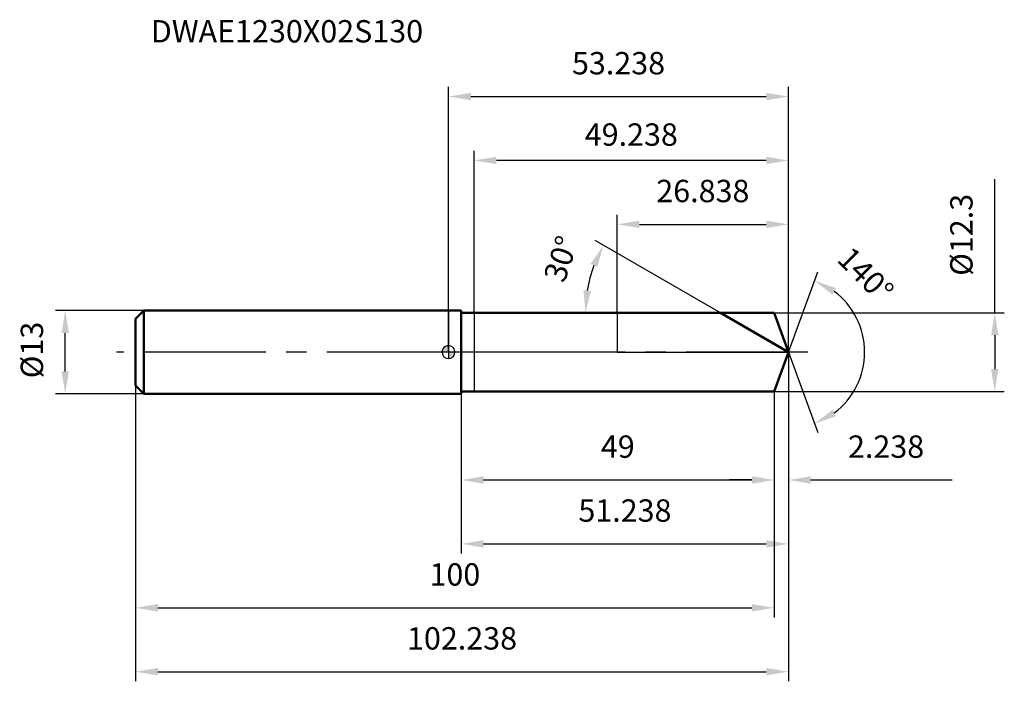
# Model space of a CAD drawing. Units: millimetres. Extents: x -67 to 87, y -52 to 52.
import ezdxf

# ---------------------------------------------------------------- set-up
doc = ezdxf.new("R2010")
doc.units = ezdxf.units.MM
doc.linetypes.add('CENTER2', pattern=[28.575, 19.05, -3.175, 3.175, -3.175])
for name, color, linetype, lineweight in [('1', 4, 'Continuous', 50), ('2', 7, 'Continuous', 25), ('4', 2, 'CENTER2', 25), ('cut', 1, 'Continuous', 25), ('nocut', 7, 'Continuous', 25), ('sk1', 4, 'Continuous', 50), ('sk2', 7, 'Continuous', 25), ('sk4', 2, 'CENTER2', 25), ('sk6', 5, 'Continuous', 35)]:
    doc.layers.add(name, color=color, linetype=linetype, lineweight=lineweight)
doc.layers.add('7', color=5, linetype='Continuous')
doc.styles.add('simplex', font='txt.shx', dxfattribs={"height": 3.5})
doc.styles.get("Standard").update_dxf_attribs({"font": 'txt.shx', "bigfont": '@extfont2.shx'})
doc.dimstyles.new('コピー - ISO-25', dxfattribs={"dimscale": 0, "dimtxt": 3.5, "dimasz": 3.5, "dimexe": 1.5, "dimexo": 0, "dimgap": 2.3, "dimtad": 1, "dimdsep": 46, "dimtxsty": 'simplex', "dimcen": 0.09, "dimclrd": 256, "dimclre": 256, "dimclrt": 256, "dimadec": 0, "dimazin": 0, "dimtfac": 1, "dimtofl": 0, "dimtmove": 0, "dimatfit": 3, "dimfxl": 1, "dimtolj": 1, "dimlwd": -1, "dimlwe": -1, "dimarcsym": 0})

# ---------------------------------------------------------------- blocks, each defined once
blk = doc.blocks.new('zero block')
h = blk.add_hatch(color=7)
h.paths.add_polyline_path([(0, 1, 0.414214), (-1, 0), (0, 0)])
h.paths.add_polyline_path([(1, 0), (0, 0), (0, -1, 0.414214)])
at = {"color": 7, "ltscale": 0.2}
for p, q in [((-1, 0), (1, 0)), ((0, -1), (0, 1))]:
    blk.add_line(p, q, dxfattribs=at)
for start, end in [(90, 180), (180, 270), (0, 90), (270, 0)]:
    blk.add_arc((0, 0), 1, start, end, dxfattribs=at)
blk = doc.blocks.new('*D71144')
at = {"layer": '2'}
for p, q in [((85.51, 6.15), (85.51, 27.08)), ((51, 6.15), (87.01, 6.15)), ((85.51, 2.65), (85.51, -2.65)), ((51, -6.15), (87.01, -6.15))]:
    blk.add_line(p, q, dxfattribs=at)
for points in [[(86.09, 2.65), (84.93, 2.65), (85.51, 6.15)], [(84.93, -2.65), (86.09, -2.65), (85.51, -6.15)]]:
    blk.add_solid(points, dxfattribs=at)
at = {"layer": 'Defpoints', "color": 0}
for p in [(51, 6.15), (51, -6.15), (85.51, -6.15)]:
    blk.add_point(p, dxfattribs=at)
at = {"layer": '2', "insert": (78.54, 11.95), "char_height": 3.5, "attachment_point": 1, "rotation": 90, "line_spacing_factor": 0.9, "style": 'simplex'}
blk.add_mtext('\\A1;%%c12.3', dxfattribs=at)
blk = doc.blocks.new('*D71255')
at = {"layer": 'Defpoints', "color": 0}
for p in [(-60, 6.5), (-47.7, 6.5), (-47.7, -6.5)]:
    blk.add_point(p, dxfattribs=at)
at = {"layer": 'sk2'}
for p, q in [((-47.7, 6.5), (-61.5, 6.5)), ((-60, -3), (-60, 3)), ((-47.7, -6.5), (-61.5, -6.5))]:
    blk.add_line(p, q, dxfattribs=at)
for points in [[(-59.42, 3), (-60.58, 3), (-60, 6.5)], [(-60.58, -3), (-59.42, -3), (-60, -6.5)]]:
    blk.add_solid(points, dxfattribs=at)
at = {"layer": 'sk2', "insert": (-66.97, -4.08), "char_height": 3.5, "attachment_point": 1, "rotation": 90, "line_spacing_factor": 0.9, "style": 'simplex'}
blk.add_mtext('\\A1;%%c13', dxfattribs=at)
blk = doc.blocks.new('*D71366')
at = {"layer": '2'}
for q in [(57.82, 12.59), (57.82, -12.59)]:
    blk.add_line((53.24, 0), q, dxfattribs=at)
blk.add_arc((53.24, 0), 11.9, 306.9132, 53.0868, dxfattribs=at)
for points in [[(60.66, 10.03), (60.11, 9), (57.31, 11.18)], [(60.11, -9), (60.66, -10.03), (57.31, -11.18)]]:
    blk.add_solid(points, dxfattribs=at)
at = {"layer": 'Defpoints', "color": 0}
for p in [(52.7, 1.49), (52.72, 1.42), (52.63, -1.67), (52.65, -1.6), (64.17, -4.71)]:
    blk.add_point(p, dxfattribs=at)
at = {"layer": '2', "insert": (66.55, 13.37), "char_height": 3.5, "attachment_point": 2, "rotation": 315.1317, "line_spacing_factor": 0.9, "style": 'simplex'}
blk.add_mtext('\\A1;140%%d', dxfattribs=at)
blk = doc.blocks.new('*D71477')
at = {"layer": '2'}
for p, q in [((42.59, 6.15), (22.96, 17.48)), ((32.42, 6.15), (19.93, 6.15))]:
    blk.add_line(p, q, dxfattribs=at)
blk.add_arc((42.59, 6.15), 21.16, 159.4884, 170.5116, dxfattribs=at)
for points in [[(23.3, 13.32), (22.24, 13.81), (24.26, 16.73)], [(21.14, 9.69), (22.3, 9.59), (21.43, 6.15)]]:
    blk.add_solid(points, dxfattribs=at)
at = {"layer": 'Defpoints', "color": 0}
for p in [(21.75, 9.82), (32.42, 6.15), (32.53, 6.15), (42.59, 6.15), (42.68, 6.09)]:
    blk.add_point(p, dxfattribs=at)
at = {"layer": '2', "insert": (15.94, 15.16), "char_height": 3.5, "attachment_point": 2, "rotation": 71.3057, "line_spacing_factor": 0.9, "style": 'simplex'}
blk.add_mtext('\\A1;30%%d', dxfattribs=at)
blk = doc.blocks.new('*D71588')
at = {"layer": '2'}
for p, q in [((26.4, 6.15), (26.4, 21.5)), ((53.24, 0), (53.24, 21.5)), ((29.9, 20), (49.74, 20))]:
    blk.add_line(p, q, dxfattribs=at)
for points in [[(29.9, 20.58), (29.9, 19.42), (26.4, 20)], [(49.74, 19.42), (49.74, 20.58), (53.24, 20)]]:
    blk.add_solid(points, dxfattribs=at)
at = {"layer": 'Defpoints', "color": 0}
for p in [(53.24, 20), (26.4, 6.15), (53.24, 0)]:
    blk.add_point(p, dxfattribs=at)
at = {"layer": '2', "insert": (39.82, 26.97), "char_height": 3.5, "attachment_point": 2, "line_spacing_factor": 0.9, "style": 'simplex'}
blk.add_mtext('\\A1;26.838', dxfattribs=at)
blk = doc.blocks.new('*D71699')
at = {"layer": '2'}
for p, q in [((53.24, 0), (53.24, -21.5)), ((51, -6.15), (51, -21.5)), ((47.5, -20), (44, -20)), ((56.74, -20), (78.84, -20))]:
    blk.add_line(p, q, dxfattribs=at)
for points in [[(47.5, -20.58), (47.5, -19.42), (51, -20)], [(56.74, -19.42), (56.74, -20.58), (53.24, -20)]]:
    blk.add_solid(points, dxfattribs=at)
at = {"layer": 'Defpoints', "color": 0}
for p in [(53.24, 0), (51, -6.15), (53.24, -20)]:
    blk.add_point(p, dxfattribs=at)
at = {"layer": '2', "insert": (62.54, -13.03), "char_height": 3.5, "attachment_point": 1, "line_spacing_factor": 0.9, "style": 'simplex'}
blk.add_mtext('\\A1;2.238', dxfattribs=at)
blk = doc.blocks.new('*D7171010')
at = {"layer": '2'}
for p, q in [((51, -6.15), (51, -21.5)), ((2, -6.5), (2, -21.5)), ((5.5, -20), (47.5, -20))]:
    blk.add_line(p, q, dxfattribs=at)
for points in [[(5.5, -19.42), (5.5, -20.58), (2, -20)], [(47.5, -20.58), (47.5, -19.42), (51, -20)]]:
    blk.add_solid(points, dxfattribs=at)
at = {"layer": 'Defpoints', "color": 0}
for p in [(51, -6.15), (2, -6.5), (51, -20)]:
    blk.add_point(p, dxfattribs=at)
at = {"layer": '2', "insert": (26.5, -13.03), "char_height": 3.5, "attachment_point": 2, "line_spacing_factor": 0.9, "style": 'simplex'}
blk.add_mtext('\\A1;49', dxfattribs=at)
blk = doc.blocks.new('*D7181111')
at = {"layer": 'Defpoints', "color": 0}
for p in [(-49, -5.2), (51, -6.15), (51, -40)]:
    blk.add_point(p, dxfattribs=at)
at = {"layer": 'sk2'}
for p, q in [((-49, -5.2), (-49, -41.5)), ((51, -6.15), (51, -41.5)), ((-45.5, -40), (47.5, -40))]:
    blk.add_line(p, q, dxfattribs=at)
for points in [[(-45.5, -39.42), (-45.5, -40.58), (-49, -40)], [(47.5, -40.58), (47.5, -39.42), (51, -40)]]:
    blk.add_solid(points, dxfattribs=at)
at = {"layer": 'sk2', "insert": (1, -33.03), "char_height": 3.5, "attachment_point": 2, "line_spacing_factor": 0.9, "style": 'simplex'}
blk.add_mtext('\\A1;100', dxfattribs=at)
blk = doc.blocks.new('*D7191212')
at = {"layer": 'Defpoints', "color": 0}
for p in [(53.24, 0), (-49, -5.2), (53.24, -50)]:
    blk.add_point(p, dxfattribs=at)
at = {"layer": 'sk2'}
for p, q in [((53.24, 0), (53.24, -51.5)), ((-49, -5.2), (-49, -51.5)), ((-45.5, -50), (49.74, -50))]:
    blk.add_line(p, q, dxfattribs=at)
for points in [[(-45.5, -49.42), (-45.5, -50.58), (-49, -50)], [(49.74, -50.58), (49.74, -49.42), (53.24, -50)]]:
    blk.add_solid(points, dxfattribs=at)
at = {"layer": 'sk2', "insert": (2.12, -43.03), "char_height": 3.5, "attachment_point": 2, "line_spacing_factor": 0.9, "style": 'simplex'}
blk.add_mtext('\\A1;102.238', dxfattribs=at)
blk = doc.blocks.new('*D7201313')
at = {"layer": '2'}
for p, q in [((0, 0), (0, 41.5)), ((53.24, 0), (53.24, 41.5)), ((3.5, 40), (49.74, 40))]:
    blk.add_line(p, q, dxfattribs=at)
for points in [[(3.5, 40.58), (3.5, 39.42), (0, 40)], [(49.74, 39.42), (49.74, 40.58), (53.24, 40)]]:
    blk.add_solid(points, dxfattribs=at)
at = {"layer": 'Defpoints', "color": 0}
for p in [(53.24, 40), (0, 0), (53.24, 0)]:
    blk.add_point(p, dxfattribs=at)
at = {"layer": '2', "insert": (26.62, 46.97), "char_height": 3.5, "attachment_point": 2, "line_spacing_factor": 0.9, "style": 'simplex'}
blk.add_mtext('\\A1;53.238', dxfattribs=at)
blk = doc.blocks.new('*D7211414')
at = {"layer": '2'}
for p, q in [((53.24, 0), (53.24, -31.5)), ((2, -6.5), (2, -31.5)), ((5.5, -30), (49.74, -30))]:
    blk.add_line(p, q, dxfattribs=at)
for points in [[(5.5, -29.42), (5.5, -30.58), (2, -30)], [(49.74, -30.58), (49.74, -29.42), (53.24, -30)]]:
    blk.add_solid(points, dxfattribs=at)
at = {"layer": 'Defpoints', "color": 0}
for p in [(53.24, 0), (2, -6.5), (53.24, -30)]:
    blk.add_point(p, dxfattribs=at)
at = {"layer": '2', "insert": (27.62, -23.03), "char_height": 3.5, "attachment_point": 2, "line_spacing_factor": 0.9, "style": 'simplex'}
blk.add_mtext('\\A1;51.238', dxfattribs=at)
blk = doc.blocks.new('*D7221515')
at = {"layer": '2'}
for p, q in [((4, 6.15), (4, 31.5)), ((53.24, 0), (53.24, 31.5)), ((49.74, 30), (7.5, 30))]:
    blk.add_line(p, q, dxfattribs=at)
for points in [[(7.5, 30.58), (7.5, 29.42), (4, 30)], [(49.74, 29.42), (49.74, 30.58), (53.24, 30)]]:
    blk.add_solid(points, dxfattribs=at)
at = {"layer": 'Defpoints', "color": 0}
for p in [(4, 30), (4, 6.15), (53.24, 0)]:
    blk.add_point(p, dxfattribs=at)
at = {"layer": '2', "insert": (28.62, 34.05), "char_height": 3.5, "attachment_point": 5, "style": 'simplex'}
blk.add_mtext('\\A1;49.238', dxfattribs=at)

msp = doc.modelspace()

# ---------------------------------------------------------------- linework, layer by layer
at = {"layer": '1'}
for p, q in [((2, 6.5), (0, 6.5)), ((2, 6.5), (2, -6.5)), ((51, 6.15), (2, 6.15)), ((53.2384, 0), (42.5863, 6.15)), ((53.2384, 0), (51, 6.15)), ((53.2384, 0), (51, -6.15)), ((51, -6.15), (2, -6.15)), ((2, -6.5), (0, -6.5))]:
    msp.add_line(p, q, dxfattribs=at)
at = {"layer": '4'}
msp.add_line((56.2384, 0), (0, 0), dxfattribs=at)
at = {"layer": '7'}
for p, q in [((51, 6.15), (4.0004, 6.15)), ((4.0004, 6.15), (4.0004, -6.15)), ((53.2384, 0), (51, 6.15)), ((53.2384, 0), (51, -6.15)), ((51, -6.15), (4.0004, -6.15))]:
    msp.add_line(p, q, dxfattribs=at)
at = {"layer": 'cut'}
for p, q in [((51, 6.15), (26.4, 6.15)), ((26.4, 6.15), (26.4, 0)), ((53.2384, 0), (51, 6.15)), ((26.4, 0), (53.2384, 0))]:
    msp.add_line(p, q, dxfattribs=at)
at = {"layer": 'nocut'}
for p, q in [((0, 6.5), (0, 0)), ((2, 6.5), (0, 6.5)), ((2, 6.5), (2, 6.15)), ((2, 6.15), (26.4, 6.15)), ((26.4, 6.15), (26.4, 0)), ((26.4, 0), (0, 0))]:
    msp.add_line(p, q, dxfattribs=at)
at = {"layer": 'sk1'}
for p, q in [((-49, 5.2), (-47.7, 6.5)), ((-47.7, 6.5), (-47.7, -6.5)), ((0, 6.5), (-47.7, 6.5)), ((-49, 5.2), (-49, -5.2)), ((-49, -5.2), (-47.7, -6.5)), ((0, -6.5), (-47.7, -6.5))]:
    msp.add_line(p, q, dxfattribs=at)
at = {"layer": 'sk4'}
msp.add_line((0, 0), (-52, 0), dxfattribs=at)

# ---------------------------------------------------------------- block references
at = {"rotation": 180}
msp.add_blockref('zero block', (0, 0), dxfattribs=at)

# ---------------------------------------------------------------- texts
at = {"layer": 'sk6', "insert": (-46.5999, 51.9634), "char_height": 3.5, "width": 44.625, "attachment_point": 1, "line_spacing_factor": 0.9}
msp.add_mtext('DWAE1230X02S130', dxfattribs=at)

# ---------------------------------------------------------------- dimensions: what is measured, and where the dimension line sits
at = {"layer": '2'}
for base, p1, p2, picture, middle in [((53.2384, 40), (0, 0), (53.2384, 0), '*D7201313', (26.6192, 40)), ((4.0004, 30), (53.2384, 0), (4.0004, 6.15), '*D7221515', (28.6194, 30)), ((53.2384, 20), (26.4, 6.15), (53.2384, 0), '*D71588', (39.8192, 20)), ((53.2384, -20), (51, -6.15), (53.2384, 0), '*D71699', (69.5384, -20)), ((53.2384, -30), (2, -6.5), (53.2384, 0), '*D7211414', (27.6192, -30)), ((51, -20), (2, -6.5), (51, -6.15), '*D7171010', (26.5, -20))]:
    dim = msp.add_linear_dim(base=base, p1=p1, p2=p2, dimstyle='コピー - ISO-25', override={"dimscale": 1, "dimdec": 3}, dxfattribs=at)
    dim.commit()
    dim.dimension.update_dxf_attribs({"geometry": picture, "text_midpoint": middle, "dimtype": 160})
dim = msp.add_linear_dim(base=(85.5109, -6.15), p1=(51, 6.15), p2=(51, -6.15), angle=270, text='%%c<>', dimstyle='コピー - ISO-25', override={"dimscale": 1, "dimdec": 3}, dxfattribs=at)
dim.commit()
dim.dimension.update_dxf_attribs({"geometry": '*D71144', "text_midpoint": (85.5109, 18.3667), "dimtype": 160})
for base, line1, line2, picture, middle in [((21.7488, 9.8242), ((42.683, 6.0942), (42.5863, 6.15)), ((32.5307, 6.15), (32.4191, 6.15)), '*D71477', (22.5437, 12.9318)), ((64.1651, -4.7133), ((52.6974, 1.4865), (52.7204, 1.4234)), ((52.6315, -1.6674), (52.6545, -1.6043)), '*D71366', (61.6335, 8.4338))]:
    dim = msp.add_angular_dim_2l(base=base, line1=line1, line2=line2, dimstyle='コピー - ISO-25', override={"dimscale": 1, "dimdec": 3}, dxfattribs=at)
    dim.commit()
    dim.dimension.update_dxf_attribs({"geometry": picture, "text_midpoint": middle, "dimtype": 162})
at = {"layer": 'sk2'}
dim = msp.add_linear_dim(base=(-60, 6.5), p1=(-47.7, -6.5), p2=(-47.7, 6.5), angle=90, text='%%c<>', dimstyle='コピー - ISO-25', override={"dimscale": 1, "dimdec": 3}, dxfattribs=at)
dim.commit()
dim.dimension.update_dxf_attribs({"geometry": '*D71255', "text_midpoint": (-60, 0), "dimtype": 160})
for base, p2, picture, middle in [((53.2384, -50), (53.2384, 0), '*D7191212', (2.1192, -50)), ((51, -40), (51, -6.15), '*D7181111', (1, -40))]:
    dim = msp.add_linear_dim(base=base, p1=(-49, -5.2), p2=p2, dimstyle='コピー - ISO-25', override={"dimscale": 1, "dimdec": 3}, dxfattribs=at)
    dim.commit()
    dim.dimension.update_dxf_attribs({"geometry": picture, "text_midpoint": middle, "dimtype": 160})

doc.saveas('drawing.dxf')
